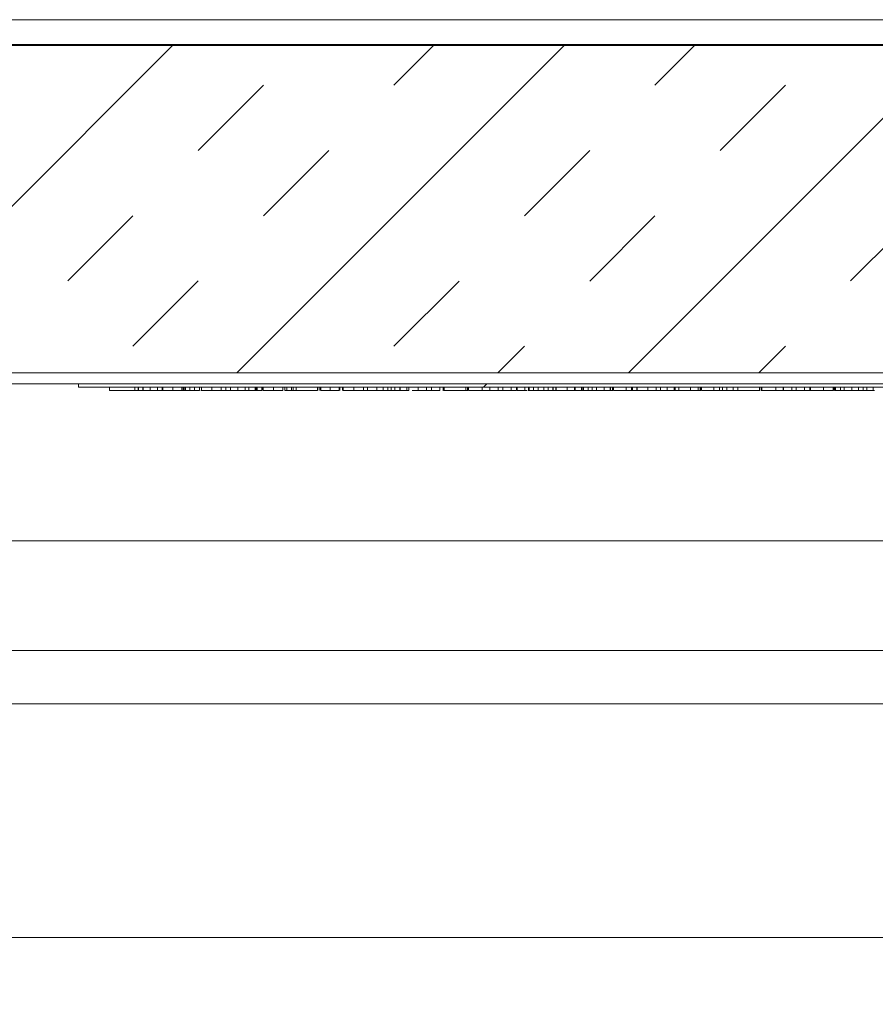
# Model space of a CAD drawing. Units: inches. Extents: x 2 to 195, y -7 to 151.
# Drawn here: x 56 to 58, y 71 to 74 of the extents above; entities that cross this region are included whole.
import ezdxf

# ---------------------------------------------------------------- set-up
doc = ezdxf.new("R2010")
doc.units = ezdxf.units.IN
doc.header["$MEASUREMENT"] = 0
doc.linetypes.add('SLD-Solid', pattern=[0])
pattern_1 = [(45, (0, 0), (-40.5, 40.5), [])]

msp = doc.modelspace()

# ---------------------------------------------------------------- hatches: boundary and pattern name
at = {"linetype": 'SLD-Solid', "lineweight": 0, "ltscale": 18}
h = msp.add_hatch(dxfattribs=at)
h.set_pattern_fill('DIN 201 grey cast iron', scale=18, style=0, pattern_type=2)
h.set_pattern_definition(pattern_1)
edge = h.paths.add_edge_path(flags=0)
edge.add_arc((31.7239543, 73.8197319), 0.1625, 90, 180)
edge.add_line((31.5614543, 73.8197319), (31.5614543, 70.9822319))
edge.add_line((31.5614543, 70.9822319), (31.6399543, 70.9822319))
edge.add_line((31.6399543, 70.9822319), (31.6399543, 73.8197319))
edge.add_arc((31.7239543, 73.8197319), 0.084, 90, 180, ccw=False)
edge.add_line((31.7239543, 73.9037319), (65.5559543, 73.9037319))
edge.add_arc((65.5559543, 73.8197319), 0.084, 0, 90, ccw=False)
edge.add_line((65.6399543, 73.8197319), (65.6399543, 70.9822319))
edge.add_line((65.6399543, 70.9822319), (65.7184543, 70.9822319))
edge.add_line((65.7184543, 70.9822319), (65.7184543, 73.8197319))
edge.add_arc((65.5559543, 73.8197319), 0.1625, 360, 450)
edge.add_line((65.5559543, 73.9822319), (31.7239543, 73.9822319))
h = msp.add_hatch(dxfattribs=at)
h.set_pattern_fill('INSUL', scale=2.25, angle=45, style=0)
h.paths.add_polyline_path([(62.1399543, 73.9064819), (35.1399543, 73.9064819), (35.1399543, 72.9064819), (62.1399543, 72.9064819)], flags=0)
h = msp.add_hatch(dxfattribs=at)
h.set_pattern_fill('DIN 201 grey cast iron', scale=18, style=0, pattern_type=2)
h.set_pattern_definition(pattern_1)
h.paths.add_polyline_path([(65.5774543, 72.9064819), (31.7024543, 72.9064819), (31.7024543, 72.8728819), (65.5774543, 72.8728819)], flags=0)
h = msp.add_hatch(dxfattribs=at)
h.set_pattern_fill('ANSI31', scale=18, style=0)
h.paths.add_polyline_path([(59.4717025, 72.8628819), (59.4717025, 72.8528819), (59.5137498, 72.8528819), (59.5137498, 72.8628819), (59.7650589, 72.8628819), (59.7650589, 72.8528819), (59.8042767, 72.8528819), (59.8042767, 72.8628819), (60.4594123, 72.8628819), (60.4594123, 72.8608819), (60.4754123, 72.8608819), (60.4754123, 72.8628819), (60.7184543, 72.8628819), (60.7184543, 72.8728819), (55.718461, 72.8728819), (55.718461, 72.8628819)], flags=0)

# ---------------------------------------------------------------- linework, layer by layer
at = {"color": 7, "linetype": 'SLD-Solid', "lineweight": 15, "ltscale": 18}
for p, q in [((65.5559543, 73.9822319), (31.7239543, 73.9822319)), ((65.5559543, 73.9037319), (31.7239543, 73.9037319)), ((35.1399543, 73.9064819), (62.1399543, 73.9064819)), ((31.7024543, 72.9064819), (65.5774543, 72.9064819)), ((35.1399543, 72.9064819), (62.1399543, 72.9064819)), ((31.7024543, 72.8728819), (65.5774543, 72.8728819)), ((55.718461, 72.8628819), (55.718461, 72.8728819)), ((55.718461, 72.8728819), (60.7184543, 72.8728819)), ((55.718461, 72.8628819), (59.4717025, 72.8628819)), ((55.8122178, 72.8528819), (55.8122178, 72.8628819)), ((55.8122178, 72.8528819), (55.8897054, 72.8528819)), ((55.8899224, 72.8528819), (55.8899224, 72.8628819)), ((55.899593, 72.8528819), (55.8899224, 72.8528819)), ((55.899593, 72.8528819), (55.899593, 72.8628819)), ((55.9004204, 72.8528819), (55.899593, 72.8528819)), ((55.9004204, 72.8528819), (55.9004204, 72.8628819)), ((55.914411, 72.8528819), (55.9004204, 72.8528819)), ((55.914411, 72.8528819), (55.914411, 72.8628819)), ((55.9147433, 72.8528819), (55.914411, 72.8528819)), ((55.9147433, 72.8528819), (55.9147433, 72.8628819)), ((55.9362548, 72.8528819), (55.9362548, 72.8628819)), ((55.9397542, 72.8528819), (55.9379548, 72.8528819)), ((55.9592312, 72.8528819), (55.9592312, 72.8628819)), ((55.9732557, 72.8528819), (55.9732557, 72.8628819)), ((55.9733235, 72.8528819), (55.9733235, 72.8516319)), ((55.9754258, 72.8528819), (55.9754258, 72.8628819)), ((56.0054077, 72.8528819), (56.0054077, 72.8628819)), ((56.0314019, 72.8528819), (56.0249253, 72.8528819)), ((56.0325615, 72.8528819), (56.0325615, 72.8628819)), ((56.036895, 72.8528819), (56.036895, 72.8628819)), ((56.0402316, 72.8528819), (56.0402316, 72.8628819)), ((56.0432834, 72.8516319), (56.0432834, 72.8528819)), ((56.0444227, 72.8528819), (56.0444227, 72.8628819)), ((56.0574232, 72.8528819), (56.0444227, 72.8528819)), ((56.0478966, 72.8516319), (56.0478966, 72.8528819)), ((56.0514001, 72.8528819), (56.0514001, 72.8516319)), ((56.0574232, 72.8528819), (56.0574232, 72.8628819)), ((56.0713934, 72.8528819), (56.0574232, 72.8528819)), ((56.0615989, 72.8528819), (56.0615989, 72.8516319)), ((56.0713934, 72.8528819), (56.0713934, 72.8628819)), ((56.0868964, 72.8528819), (56.0713934, 72.8528819)), ((56.0868964, 72.8528819), (56.0868964, 72.8628819)), ((56.0962415, 72.8528819), (56.0913316, 72.8528819)), ((56.092593, 72.8528819), (56.092593, 72.8628819)), ((56.1244127, 72.8528819), (56.1244127, 72.8628819)), ((56.1528957, 72.8528819), (56.1528957, 72.8628819)), ((56.1660861, 72.8528819), (56.165747, 72.8528819)), ((56.1674221, 72.8528819), (56.1660861, 72.8528819)), ((56.1674221, 72.8528819), (56.1674221, 72.8628819)), ((56.1813924, 72.8528819), (56.1674221, 72.8528819)), ((56.1813924, 72.8528819), (56.1813924, 72.8628819)), ((56.1817314, 72.8528819), (56.1813924, 72.8528819)), ((56.1817314, 72.8528819), (56.1817314, 72.8628819)), ((56.2032429, 72.8528819), (56.2032429, 72.8628819)), ((56.2124864, 72.8528819), (56.2124864, 72.8516319)), ((56.2262261, 72.8528819), (56.2262261, 72.8628819)), ((56.2374226, 72.8528819), (56.2374226, 72.8628819)), ((56.2564114, 72.8528819), (56.2374226, 72.8528819)), ((56.2564114, 72.8528819), (56.2564114, 72.8628819)), ((56.2592461, 72.8528819), (56.2564114, 72.8528819)), ((56.2592461, 72.8528819), (56.2592461, 72.8628819)), ((56.2627454, 72.8528819), (56.2592461, 72.8528819)), ((56.2627454, 72.8528819), (56.2627454, 72.8628819)), ((56.2767293, 72.8528819), (56.2627454, 72.8528819)), ((56.2767293, 72.8528819), (56.2767293, 72.8628819)), ((56.2784111, 72.8528819), (56.2784111, 72.8628819)), ((56.280744, 72.8528819), (56.280744, 72.8628819)), ((56.2824462, 72.8516319), (56.2824462, 72.8528819)), ((56.3125773, 72.8528819), (56.3125773, 72.8628819)), ((56.3410603, 72.8528819), (56.3410603, 72.8628819)), ((56.3472452, 72.8528819), (56.3472452, 72.8628819)), ((56.3519178, 72.8528819), (56.3472452, 72.8528819)), ((56.3530775, 72.8528819), (56.350637, 72.8528819)), ((56.3530775, 72.8528819), (56.3530775, 72.8628819)), ((56.3670613, 72.8528819), (56.3530775, 72.8528819)), ((56.3670613, 72.8528819), (56.3670613, 72.8628819)), ((56.3727444, 72.8528819), (56.3670613, 72.8528819)), ((56.3727444, 72.8528819), (56.3727444, 72.8628819)), ((56.3867282, 72.8528819), (56.3727444, 72.8528819)), ((56.3819064, 72.8528819), (56.3819064, 72.8628819)), ((56.3825642, 72.8516319), (56.3825642, 72.8528819)), ((56.4067621, 72.8528819), (56.4067621, 72.8516319)), ((56.4462307, 72.8528819), (56.4462307, 72.8628819)), ((56.4514119, 72.8528819), (56.4514119, 72.8628819)), ((56.4552435, 72.8528819), (56.4552435, 72.8628819)), ((56.4569118, 72.8528819), (56.4569118, 72.8628819)), ((56.4853949, 72.8528819), (56.4853949, 72.8628819)), ((56.5125623, 72.8528819), (56.5125623, 72.8628819)), ((56.5147257, 72.8528819), (56.5147257, 72.8628819)), ((56.5224093, 72.8528819), (56.5224093, 72.8628819)), ((56.5250745, 72.8528819), (56.5250745, 72.8628819)), ((56.5568942, 72.8528819), (56.5568942, 72.8628819)), ((56.558094, 72.8528819), (56.558094, 72.8516319)), ((56.5867268, 72.8528819), (56.5867268, 72.8628819)), ((56.5872151, 72.8528819), (56.5872151, 72.8628819)), ((56.598744, 72.8528819), (56.598744, 72.8628819)), ((56.6268947, 72.8528819), (56.6268947, 72.8628819)), ((56.6465752, 72.8528819), (56.6465752, 72.8628819)), ((56.6469075, 72.8528819), (56.6465752, 72.8528819)), ((56.6469075, 72.8528819), (56.6469075, 72.8628819)), ((56.6608845, 72.8528819), (56.6469075, 72.8528819)), ((56.6608845, 72.8528819), (56.6608845, 72.8628819)), ((56.6715454, 72.8528819), (56.6608845, 72.8528819)), ((56.6715454, 72.8528819), (56.6715454, 72.8628819)), ((56.6824096, 72.8528819), (56.6715454, 72.8528819)), ((56.6824096, 72.8528819), (56.6824096, 72.8628819)), ((56.6977294, 72.8528819), (56.6824096, 72.8528819)), ((56.6977294, 72.8528819), (56.6977294, 72.8628819)), ((56.698394, 72.8528819), (56.6977294, 72.8528819)), ((56.698394, 72.8528819), (56.698394, 72.8628819)), ((56.7184252, 72.8528819), (56.7184252, 72.8516319)), ((56.7185628, 72.8528819), (56.7185628, 72.8628819)), ((56.724551, 72.8528819), (56.724551, 72.8628819)), ((56.7535766, 72.8528819), (56.7535766, 72.8628819)), ((56.7788926, 72.8528819), (56.7535766, 72.8528819)), ((56.7555636, 72.8516319), (56.7555636, 72.8528819)), ((56.7788926, 72.8528819), (56.7788926, 72.8628819)), ((56.7935614, 72.8528819), (56.7788926, 72.8528819)), ((56.7862861, 72.8516319), (56.7862861, 72.8528819)), ((56.792372, 72.8528819), (56.792372, 72.8516319)), ((56.7935614, 72.8528819), (56.7935614, 72.8628819)), ((56.8193793, 72.8528819), (56.7935614, 72.8528819)), ((56.8193793, 72.8528819), (56.8193793, 72.8628819)), ((56.8197184, 72.8528819), (56.8193793, 72.8528819)), ((56.8297796, 72.8628819), (56.8297796, 72.8516319)), ((56.8322306, 72.8528819), (56.8322306, 72.8628819)), ((56.8987071, 72.8528819), (56.8322306, 72.8528819)), ((56.8503851, 72.8528819), (56.8500461, 72.8528819)), ((56.9017759, 72.8528819), (56.8937405, 72.8528819)), ((56.8990045, 72.8516319), (56.8990045, 72.8628819)), ((56.9039224, 72.8628819), (56.9039224, 72.8516319)), ((56.9063951, 72.8528819), (56.9063951, 72.8628819)), ((56.9485636, 72.8528819), (56.9485636, 72.8628819)), ((56.9715961, 72.8516319), (56.9715961, 72.8628819)), ((56.9720621, 72.8528819), (56.9720621, 72.8628819)), ((56.9973985, 72.8528819), (56.9720621, 72.8528819)), ((56.9973985, 72.8528819), (56.9973985, 72.8628819)), ((57.0113959, 72.8528819), (56.9973985, 72.8528819)), ((57.0113959, 72.8528819), (57.0113959, 72.8628819)), ((57.0367119, 72.8528819), (57.0113959, 72.8528819)), ((57.0367119, 72.8528819), (57.0367119, 72.8628819)), ((57.053049, 72.8528819), (57.0367119, 72.8528819)), ((57.053049, 72.8528819), (57.053049, 72.8628819)), ((57.0531071, 72.8528819), (57.053049, 72.8528819)), ((57.0550632, 72.8528819), (57.0550632, 72.8628819)), ((57.0785481, 72.8528819), (57.0785481, 72.8628819)), ((57.0806504, 72.8528819), (57.0805042, 72.8528819)), ((57.0899142, 72.8628819), (57.0899142, 72.8516319)), ((57.0915622, 72.8528819), (57.0915622, 72.8628819)), ((57.1050509, 72.8528819), (57.0915622, 72.8528819)), ((57.1050509, 72.8528819), (57.1050509, 72.8628819)), ((57.1190483, 72.8528819), (57.1050509, 72.8528819)), ((57.1190483, 72.8528819), (57.1190483, 72.8628819)), ((57.12956, 72.8528819), (57.1220458, 72.8528819)), ((57.1367146, 72.8528819), (57.1367146, 72.8628819)), ((57.1498847, 72.8528819), (57.1367146, 72.8528819)), ((57.1498847, 72.8528819), (57.1498847, 72.8628819)), ((57.1638821, 72.8528819), (57.1498847, 72.8528819)), ((57.1630372, 72.8528819), (57.1630372, 72.8516319)), ((57.1638821, 72.8528819), (57.1638821, 72.8628819)), ((57.1643975, 72.8528819), (57.1643975, 72.8628819)), ((57.1715939, 72.8528819), (57.1643975, 72.8528819)), ((57.1732397, 72.8628819), (57.1732397, 72.8516319)), ((57.1740478, 72.8528819), (57.1740478, 72.8628819)), ((57.1795477, 72.8528819), (57.1783813, 72.8528819)), ((57.1790527, 72.8528819), (57.1790527, 72.8516319)), ((57.18302, 72.8528819), (57.1795477, 72.8528819)), ((57.2078952, 72.8528819), (57.2078952, 72.8628819)), ((57.230275, 72.8516319), (57.230275, 72.8628819)), ((57.2318956, 72.8528819), (57.2318956, 72.8628819)), ((57.2508843, 72.8528819), (57.2318956, 72.8528819)), ((57.2508843, 72.8528819), (57.2508843, 72.8628819)), ((57.2537122, 72.8528819), (57.2508843, 72.8528819)), ((57.2537122, 72.8528819), (57.2537122, 72.8628819)), ((57.2572184, 72.8528819), (57.2537122, 72.8528819)), ((57.2557061, 72.8516319), (57.2557061, 72.8528819)), ((57.2572184, 72.8528819), (57.2572184, 72.8628819)), ((57.2712158, 72.8528819), (57.2572184, 72.8528819)), ((57.2594089, 72.8528819), (57.2594089, 72.8516319)), ((57.2712158, 72.8528819), (57.2712158, 72.8628819)), ((57.2840603, 72.8528819), (57.2712158, 72.8528819)), ((57.2840603, 72.8528819), (57.2840603, 72.8628819)), ((57.2973931, 72.8528819), (57.2840603, 72.8528819)), ((57.2973931, 72.8528819), (57.2973931, 72.8628819)), ((57.3198947, 72.8528819), (57.3198947, 72.8628819)), ((57.3384059, 72.8528819), (57.3360758, 72.8528819)), ((57.3390309, 72.8516319), (57.3390309, 72.8628819)), ((57.3393852, 72.8628819), (57.3393852, 72.8528819)), ((57.3395616, 72.8528819), (57.3395616, 72.8628819)), ((57.3443568, 72.8528819), (57.3395616, 72.8528819)), ((57.3461877, 72.8628819), (57.3461877, 72.8516319)), ((57.3483981, 72.8528819), (57.3483981, 72.8628819)), ((57.3875623, 72.8528819), (57.3875623, 72.8628819)), ((57.4038791, 72.8528819), (57.4038791, 72.8628819)), ((57.4042046, 72.8528819), (57.4038791, 72.8528819)), ((57.4042046, 72.8528819), (57.4042046, 72.8628819)), ((57.4067003, 72.8528819), (57.4042046, 72.8528819)), ((57.4067003, 72.8528819), (57.4067003, 72.8628819)), ((57.420033, 72.8528819), (57.4067003, 72.8528819)), ((57.420033, 72.8528819), (57.420033, 72.8628819)), ((57.420718, 72.8528819), (57.420033, 72.8528819)), ((57.420718, 72.8528819), (57.420718, 72.8628819)), ((57.4268758, 72.8528819), (57.420718, 72.8528819)), ((57.4532294, 72.8528819), (57.4532294, 72.8628819)), ((57.4783827, 72.8528819), (57.4532294, 72.8528819)), ((57.4783827, 72.8528819), (57.4783827, 72.8628819)), ((57.4917154, 72.8528819), (57.4783827, 72.8528819)), ((57.4917154, 72.8528819), (57.4917154, 72.8628819)), ((57.4964897, 72.8528819), (57.4964897, 72.8516319)), ((57.5118977, 72.8528819), (57.5118977, 72.8628819)), ((57.5337043, 72.8516319), (57.5337043, 72.8628819)), ((57.5360609, 72.8528819), (57.5360609, 72.8628819)), ((57.5363005, 72.8628819), (57.5363005, 72.8516319)), ((57.5372273, 72.8528819), (57.5372273, 72.8628819)), ((57.547549, 72.8528819), (57.547549, 72.8628819)), ((57.5838785, 72.8528819), (57.5838785, 72.8628819)), ((57.5922675, 72.8516319), (57.5922675, 72.8528819)), ((57.6130601, 72.8528819), (57.6015517, 72.8528819)), ((57.6068695, 72.8516319), (57.6068695, 72.8628819)), ((57.6130601, 72.8528819), (57.6130601, 72.8628819)), ((57.61419, 72.8628819), (57.61419, 72.8516319)), ((57.6167154, 72.8528819), (57.6167154, 72.8628819)), ((57.6506676, 72.8528819), (57.6434081, 72.8528819)), ((57.6548828, 72.8528819), (57.6548828, 72.8628819)), ((57.6718709, 72.8528819), (57.6718709, 72.8628819)), ((57.6722032, 72.8528819), (57.6718709, 72.8528819)), ((57.6722032, 72.8528819), (57.6722032, 72.8628819)), ((57.6807006, 72.8528819), (57.6722032, 72.8528819)), ((57.6807006, 72.8528819), (57.6807006, 72.8628819)), ((57.694698, 72.8528819), (57.6807006, 72.8528819)), ((57.694698, 72.8528819), (57.694698, 72.8628819)), ((57.7138834, 72.8528819), (57.694698, 72.8528819)), ((57.7138834, 72.8528819), (57.7138834, 72.8628819)), ((57.7278672, 72.8528819), (57.7138834, 72.8528819)), ((57.7244326, 72.8528819), (57.7244326, 72.8516319)), ((57.7933604, 72.8528819), (57.7268839, 72.8528819)), ((57.7278672, 72.8528819), (57.7278672, 72.8628819)), ((57.7936578, 72.8516319), (57.7936578, 72.8628819)), ((57.79857, 72.8628819), (57.79857, 72.8516319)), ((57.8010484, 72.8528819), (57.8010484, 72.8628819)), ((57.8432169, 72.8528819), (57.8432169, 72.8628819)), ((57.8662494, 72.8516319), (57.8662494, 72.8628819)), ((57.8667154, 72.8528819), (57.8667154, 72.8628819)), ((57.8920518, 72.8528819), (57.8667154, 72.8528819)), ((57.8920518, 72.8528819), (57.8920518, 72.8628819)), ((57.9060492, 72.8528819), (57.8920518, 72.8528819)), ((57.9060492, 72.8528819), (57.9060492, 72.8628819)), ((57.9313652, 72.8528819), (57.9060492, 72.8528819)), ((57.9313652, 72.8528819), (57.9313652, 72.8628819)), ((57.9477023, 72.8528819), (57.9313652, 72.8528819)), ((57.9477023, 72.8528819), (57.9477023, 72.8628819)), ((57.9488416, 72.8628819), (57.9488416, 72.8516319)), ((57.972099, 72.8528819), (57.9795355, 72.8528819)), ((57.9889553, 72.8528819), (57.9889553, 72.8628819)), ((58.0188015, 72.8516319), (58.0188015, 72.8628819)), ((58.019934, 72.8528819), (58.019934, 72.8628819)), ((58.0207885, 72.8528819), (58.0207885, 72.8628819)), ((58.0228705, 72.8528819), (58.0228705, 72.8628819)), ((58.0255086, 72.8528819), (58.0228705, 72.8528819)), ((58.0255086, 72.8528819), (58.0255086, 72.8628819)), ((58.0406385, 72.8528819), (58.0255086, 72.8528819)), ((58.0406385, 72.8528819), (58.0406385, 72.8628819)), ((58.0520182, 72.8528819), (58.0406385, 72.8528819)), ((58.0520182, 72.8528819), (58.0520182, 72.8628819)), ((58.0729804, 72.8528819), (58.0707628, 72.8528819)), ((58.0756184, 72.8528819), (58.0756184, 72.8628819)), ((58.1102254, 72.8528819), (58.0952378, 72.8528819)), ((58.0956041, 72.8528819), (58.0956041, 72.8628819)), ((58.1102254, 72.8528819), (58.1102254, 72.8628819)), ((58.1213338, 72.8528819), (58.1102254, 72.8528819)), ((58.1213338, 72.8528819), (58.1213338, 72.8628819)), ((58.1406412, 72.8528819), (58.1406412, 72.8628819)), ((62.0027538, 72.3947371), (33.6399543, 72.3947371)), ((33.7834463, 72.0607319), (62.0225113, 72.0607319)), ((62.1176408, 71.8982319), (33.7834463, 71.8982319)), ((58.6159878, 71.1857319), (33.7834463, 71.1857319))]:
    msp.add_line(p, q, dxfattribs=at)
for points, knots in [([(55.9362548, 72.8528819), (55.9338923, 72.8528819), (55.9290275, 72.8528819), (55.9228514, 72.8528819), (55.9177876, 72.8528819), (55.9157411, 72.8528819), (55.9147433, 72.8528819)], [0, 0, 0, 0, 0.273060428, 0.562280488, 0.786602233, 1, 1, 1, 1]), ([(55.9592312, 72.8528819), (55.9592167, 72.8528819), (55.9591866, 72.8528819), (55.9574214, 72.8528819), (55.9537452, 72.8528819), (55.949427, 72.8528819), (55.9433944, 72.8528819), (55.9388052, 72.8528819), (55.9362548, 72.8528819)], [0, 0, 0, 0, 0.209747453, 0.436396629, 0.55169564, 0.675140333, 0.819459443, 1, 1, 1, 1]), ([(55.9740312, 72.8528819), (55.9740888, 72.8528819), (55.9741903, 72.8528819), (55.971984, 72.8528819), (55.9683252, 72.8528819), (55.9626418, 72.8528819), (55.9582531, 72.8528819), (55.955759, 72.8528819)], [0, 0, 0, 0, 0.208061278, 0.3661818673, 0.5330750954, 0.7346359114, 1, 1, 1, 1]), ([(56.0054077, 72.8528819), (56.0018372, 72.8528819), (55.9953736, 72.8528819), (55.9866544, 72.8528819), (55.9798707, 72.8528819), (55.9758823, 72.8528819), (55.9755886, 72.8528819), (55.9754258, 72.8528819)], [0, 0, 0, 0, 0.220675477, 0.399485784, 0.557641384, 0.754992109, 1, 1, 1, 1]), ([(56.0325615, 72.8528819), (56.0325484, 72.8528819), (56.0325206, 72.8528819), (56.0293833, 72.8528819), (56.0243021, 72.8528819), (56.0193795, 72.8528819), (56.0129216, 72.8528819), (56.0080885, 72.8528819), (56.0054077, 72.8528819)], [0, 0, 0, 0, 0.207256515, 0.439828906, 0.544311769, 0.66609817, 0.814796751, 1, 1, 1, 1]), ([(56.036895, 72.8528819), (56.0364133, 72.8528819), (56.0355417, 72.8528819), (56.0343899, 72.8528819), (56.0335691, 72.8528819), (56.032446, 72.8528819), (56.0325092, 72.8528819), (56.0325615, 72.8528819)], [0, 0, 0, 0, 0.148473442, 0.268626942, 0.375936782, 0.483931599, 1, 1, 1, 1]), ([(56.0402316, 72.8528819), (56.0400296, 72.8528819), (56.0395904, 72.8528819), (56.0384672, 72.8528819), (56.0375377, 72.8528819), (56.036895, 72.8528819)], [0, 0, 0, 0, 0.208036374, 0.452368319, 1, 1, 1, 1]), ([(56.045191, 72.8528819), (56.0448859, 72.8528819), (56.0436859, 72.8528819), (56.0412442, 72.8528819), (56.0391688, 72.8528819), (56.0387329, 72.8528819)], [0, 0, 0, 0, 0.212127558, 0.834524613, 1, 1, 1, 1]), ([(56.1244127, 72.8528819), (56.1212858, 72.8528819), (56.115484, 72.8528819), (56.1077565, 72.8528819), (56.1019644, 72.8528819), (56.093433, 72.8528819), (56.0929699, 72.8528819), (56.092593, 72.8528819)], [0, 0, 0, 0, 0.143200351, 0.265708058, 0.380027222, 0.49544092, 1, 1, 1, 1]), ([(56.1528957, 72.8528819), (56.1526565, 72.8528819), (56.1521382, 72.8528819), (56.1477048, 72.8528819), (56.1409638, 72.8528819), (56.1333976, 72.8528819), (56.1276016, 72.8528819), (56.1244127, 72.8528819)], [0, 0, 0, 0, 0.220066625, 0.476746217, 0.624788741, 0.79356506, 1, 1, 1, 1]), ([(56.165747, 72.8528819), (56.1651602, 72.8528819), (56.1619601, 72.8528819), (56.1575181, 72.8528819), (56.1533894, 72.8528819), (56.1520398, 72.8528819), (56.1517428, 72.8528819)], [0, 0, 0, 0, 0.103423544, 0.563953743, 0.904039566, 1, 1, 1, 1]), ([(56.2032429, 72.8528819), (56.2008811, 72.8528819), (56.1960162, 72.8528819), (56.1898395, 72.8528819), (56.1847738, 72.8528819), (56.1827284, 72.8528819), (56.1817314, 72.8528819)], [0, 0, 0, 0, 0.272988459, 0.562289216, 0.786648855, 1, 1, 1, 1]), ([(56.1935839, 72.8528819), (56.1934064, 72.8528819), (56.1931489, 72.8528819), (56.1891679, 72.8528819), (56.1855788, 72.8528819), (56.1827569, 72.8528819), (56.1817509, 72.8528819)], [0, 0, 0, 0, 0.471981765, 0.684850919, 0.887643944, 1, 1, 1, 1]), ([(56.2262261, 72.8528819), (56.2262116, 72.8528819), (56.2261815, 72.8528819), (56.2244156, 72.8528819), (56.2207384, 72.8528819), (56.2164188, 72.8528819), (56.2103845, 72.8528819), (56.2057941, 72.8528819), (56.2032429, 72.8528819)], [0, 0, 0, 0, 0.209720753, 0.436345578, 0.551640612, 0.675091886, 0.819429797, 1, 1, 1, 1]), ([(56.2371921, 72.8528819), (56.2358583, 72.8528819), (56.2324033, 72.8528819), (56.224863, 72.8528819), (56.2188294, 72.8528819), (56.2155788, 72.8528819)], [0, 0, 0, 0, 0.224823118, 0.582377333, 1, 1, 1, 1]), ([(56.233062, 72.8528819), (56.2331747, 72.8528819), (56.233363, 72.8528819), (56.230942, 72.8528819), (56.2299696, 72.8528819)], [0, 0, 0, 0, 0.5983191285, 1, 1, 1, 1]), ([(56.3125773, 72.8528819), (56.3094509, 72.8528819), (56.3036493, 72.8528819), (56.2959217, 72.8528819), (56.2901279, 72.8528819), (56.2815905, 72.8528819), (56.2811238, 72.8528819), (56.280744, 72.8528819)], [0, 0, 0, 0, 0.143170964, 0.2656800384, 0.3800159013, 0.4954469416, 1, 1, 1, 1]), ([(56.3410603, 72.8528819), (56.3408204, 72.8528819), (56.3403005, 72.8528819), (56.3358638, 72.8528819), (56.3291229, 72.8528819), (56.3215589, 72.8528819), (56.3157647, 72.8528819), (56.3125773, 72.8528819)], [0, 0, 0, 0, 0.220090915, 0.476823993, 0.624884131, 0.793641919, 1, 1, 1, 1]), ([(56.4462307, 72.8528819), (56.4460424, 72.8528819), (56.4456893, 72.8528819), (56.4417328, 72.8528819), (56.4358703, 72.8528819), (56.4300377, 72.8528819), (56.4225661, 72.8528819), (56.414094, 72.8528819), (56.4056278, 72.8528819), (56.3981804, 72.8528819), (56.3923521, 72.8528819), (56.3864719, 72.8528819), (56.3824656, 72.8528819), (56.3821008, 72.8528819), (56.3819064, 72.8528819)], [0, 0, 0, 0, 0.139380792, 0.261469215, 0.317178419, 0.372417038, 0.43166554, 0.500149861, 0.568281675, 0.627388975, 0.682630006, 0.73840404, 0.860603493, 1, 1, 1, 1]), ([(56.4853949, 72.8528819), (56.4812532, 72.8528819), (56.4733485, 72.8528819), (56.4636489, 72.8528819), (56.457776, 72.8528819), (56.4572115, 72.8528819), (56.4569118, 72.8528819)], [0, 0, 0, 0, 0.292378711, 0.558024995, 0.765324306, 1, 1, 1, 1]), ([(56.5125623, 72.8528819), (56.5124711, 72.8528819), (56.5122791, 72.8528819), (56.5098425, 72.8528819), (56.505424, 72.8528819), (56.500377, 72.8528819), (56.4934967, 72.8528819), (56.4882899, 72.8528819), (56.4853949, 72.8528819)], [0, 0, 0, 0, 0.196312186, 0.413356365, 0.528609368, 0.656434835, 0.808977471, 1, 1, 1, 1]), ([(56.5568942, 72.8528819), (56.5537689, 72.8528819), (56.5479669, 72.8528819), (56.5402419, 72.8528819), (56.5344535, 72.8528819), (56.5259328, 72.8528819), (56.5254595, 72.8528819), (56.5250745, 72.8528819)], [0, 0, 0, 0, 0.142990675, 0.265449962, 0.379889723, 0.495519322, 1, 1, 1, 1]), ([(56.5867268, 72.8528819), (56.5865159, 72.8528819), (56.5862551, 72.8528819), (56.5785961, 72.8528819), (56.5730947, 72.8528819), (56.5656132, 72.8528819), (56.5599717, 72.8528819), (56.5568942, 72.8528819)], [0, 0, 0, 0, 0.486718234, 0.601504203, 0.717723279, 0.846019219, 1, 1, 1, 1]), ([(56.6048814, 72.8528819), (56.6042461, 72.8528819), (56.6030453, 72.8528819), (56.5992084, 72.8528819), (56.5944159, 72.8528819), (56.5906269, 72.8528819), (56.5884121, 72.8528819), (56.5882391, 72.8528819)], [0, 0, 0, 0, 0.270902335, 0.512077039, 0.73565953, 0.97935495, 1, 1, 1, 1]), ([(56.6268947, 72.8528819), (56.6240333, 72.8528819), (56.6186763, 72.8528819), (56.6116813, 72.8528819), (56.6066164, 72.8528819), (56.5995352, 72.8528819), (56.599097, 72.8528819), (56.598744, 72.8528819)], [0, 0, 0, 0, 0.138710699, 0.259681564, 0.376823386, 0.497980045, 1, 1, 1, 1]), ([(56.6465752, 72.8528819), (56.6454422, 72.8528819), (56.6431699, 72.8528819), (56.6363467, 72.8528819), (56.6304676, 72.8528819), (56.6268947, 72.8528819)], [0, 0, 0, 0, 0.280624941, 0.562824474, 1, 1, 1, 1]), ([(56.7185628, 72.8528819), (56.7159293, 72.8528819), (56.7107116, 72.8528819), (56.7036396, 72.8528819), (56.7002421, 72.8528819), (56.698394, 72.8528819)], [0, 0, 0, 0, 0.317292154, 0.62865005, 1, 1, 1, 1]), ([(56.724551, 72.8528819), (56.7236271, 72.8528819), (56.721688, 72.8528819), (56.7196367, 72.8528819), (56.7185628, 72.8528819)], [0, 0, 0, 0, 0.476462671, 1, 1, 1, 1]), ([(56.7531155, 72.8528819), (56.7518731, 72.8528819), (56.7465145, 72.8528819), (56.739959, 72.8528819), (56.7362969, 72.8528819), (56.7350558, 72.8528819)], [0, 0, 0, 0, 0.16633977, 0.717470496, 1, 1, 1, 1]), ([(56.9485636, 72.8528819), (56.9438918, 72.8528819), (56.9350359, 72.8528819), (56.9239536, 72.8528819), (56.9125967, 72.8528819), (56.9089722, 72.8528819), (56.9063951, 72.8528819)], [0, 0, 0, 0, 0.199310664, 0.377811367, 0.557619572, 1, 1, 1, 1]), ([(56.9715122, 72.8528819), (56.9715394, 72.8528819), (56.9719152, 72.8528819), (56.9705671, 72.8528819), (56.9669774, 72.8528819), (56.9624583, 72.8528819), (56.9561125, 72.8528819), (56.9512627, 72.8528819), (56.9485636, 72.8528819)], [0, 0, 0, 0, 0.0215634271, 0.2971499618, 0.4390827884, 0.5925001306, 0.7732146206, 1, 1, 1, 1]), ([(57.0785481, 72.8528819), (57.0785336, 72.8528819), (57.0785034, 72.8528819), (57.07669, 72.8528819), (57.0729289, 72.8528819), (57.0685119, 72.8528819), (57.0623528, 72.8528819), (57.057669, 72.8528819), (57.0550632, 72.8528819)], [0, 0, 0, 0, 0.207758559, 0.432622199, 0.54763894, 0.671577213, 0.817282093, 1, 1, 1, 1]), ([(57.0860594, 72.8528819), (57.085465, 72.8528819), (57.0830849, 72.8528819), (57.0796319, 72.8528819), (57.0776839, 72.8528819), (57.0767103, 72.8528819)], [0, 0, 0, 0, 0.142736751, 0.571525042, 1, 1, 1, 1]), ([(57.1367146, 72.8528819), (57.1360795, 72.8528819), (57.1348793, 72.8528819), (57.1310425, 72.8528819), (57.1262484, 72.8528819), (57.122506, 72.8528819), (57.1203401, 72.8528819), (57.1202148, 72.8528819)], [0, 0, 0, 0, 0.272599875, 0.515148718, 0.739939529, 0.984948759, 1, 1, 1, 1]), ([(57.2078952, 72.8528819), (57.2036216, 72.8528819), (57.195228, 72.8528819), (57.1847041, 72.8528819), (57.1771678, 72.8528819), (57.1751143, 72.8528819), (57.1740478, 72.8528819)], [0, 0, 0, 0, 0.28170662, 0.553286238, 0.768002271, 1, 1, 1, 1]), ([(57.2300399, 72.8528819), (57.2299584, 72.8528819), (57.2298281, 72.8528819), (57.2266484, 72.8528819), (57.2222385, 72.8528819), (57.2157326, 72.8528819), (57.210732, 72.8528819), (57.2078952, 72.8528819)], [0, 0, 0, 0, 0.240684441, 0.384763654, 0.544224252, 0.741444013, 1, 1, 1, 1]), ([(57.3198947, 72.8528819), (57.3173689, 72.8528819), (57.3121667, 72.8528819), (57.3039181, 72.8528819), (57.2997355, 72.8528819), (57.2973931, 72.8528819)], [0, 0, 0, 0, 0.293396127, 0.604277176, 1, 1, 1, 1]), ([(57.3080471, 72.8528819), (57.3055211, 72.8528819), (57.3028498, 72.8528819), (57.3004917, 72.8528819), (57.3003634, 72.8528819)], [0, 0, 0, 0, 0.945615844, 1, 1, 1, 1]), ([(57.3386523, 72.8528819), (57.3387037, 72.8528819), (57.3387935, 72.8528819), (57.3364914, 72.8528819), (57.3327308, 72.8528819), (57.3269249, 72.8528819), (57.3224435, 72.8528819), (57.3198947, 72.8528819)], [0, 0, 0, 0, 0.2093847498, 0.365530795, 0.5316767621, 0.7336414883, 1, 1, 1, 1]), ([(57.3315321, 72.8528819), (57.3315008, 72.8528819), (57.3314358, 72.8528819), (57.3299434, 72.8528819), (57.3272787, 72.8528819), (57.3265543, 72.8528819)], [0, 0, 0, 0, 0.402190668, 0.837494311, 1, 1, 1, 1]), ([(57.3875623, 72.8528819), (57.3817356, 72.8528819), (57.3700049, 72.8528819), (57.3552874, 72.8528819), (57.3510911, 72.8528819), (57.3483981, 72.8528819)], [0, 0, 0, 0, 0.2612030179, 0.525866135, 1, 1, 1, 1]), ([(57.4038791, 72.8528819), (57.4035028, 72.8528819), (57.4027295, 72.8528819), (57.3985708, 72.8528819), (57.3933288, 72.8528819), (57.3895541, 72.8528819), (57.3875623, 72.8528819)], [0, 0, 0, 0, 0.252048172, 0.518071195, 0.745717113, 1, 1, 1, 1]), ([(57.4532294, 72.8528819), (57.4518132, 72.8528819), (57.4491092, 72.8528819), (57.4415041, 72.8528819), (57.4317217, 72.8528819), (57.4240958, 72.8528819), (57.420718, 72.8528819)], [0, 0, 0, 0, 0.203745615, 0.388998867, 0.729358895, 1, 1, 1, 1]), ([(57.5118977, 72.8528819), (57.5091996, 72.8528819), (57.5038542, 72.8528819), (57.4974662, 72.8528819), (57.4933626, 72.8528819), (57.4920126, 72.8528819), (57.4917154, 72.8528819)], [0, 0, 0, 0, 0.343609736, 0.680734455, 0.929716256, 1, 1, 1, 1]), ([(57.5335565, 72.8528819), (57.5333727, 72.8528819), (57.5331059, 72.8528819), (57.5291647, 72.8528819), (57.5247599, 72.8528819), (57.518771, 72.8528819), (57.5143052, 72.8528819), (57.5118977, 72.8528819)], [0, 0, 0, 0, 0.348321235, 0.505425132, 0.65510643, 0.814074292, 1, 1, 1, 1]), ([(57.547549, 72.8528819), (57.5460842, 72.8528819), (57.5406338, 72.8528819), (57.5386662, 72.8528819), (57.5372273, 72.8528819)], [0, 0, 0, 0, 0.268751734, 1, 1, 1, 1]), ([(57.5838785, 72.8528819), (57.5802367, 72.8528819), (57.5734969, 72.8528819), (57.5642361, 72.8528819), (57.5564343, 72.8528819), (57.5505046, 72.8528819), (57.5485874, 72.8528819), (57.547549, 72.8528819)], [0, 0, 0, 0, 0.211319974, 0.391080315, 0.556231485, 0.759647877, 1, 1, 1, 1]), ([(57.6065759, 72.8528819), (57.6065208, 72.8528819), (57.6064297, 72.8528819), (57.6032197, 72.8528819), (57.598681, 72.8528819), (57.5919884, 72.8528819), (57.5868294, 72.8528819), (57.5838785, 72.8528819)], [0, 0, 0, 0, 0.212858193, 0.351747728, 0.513323445, 0.72162655, 1, 1, 1, 1]), ([(57.6548828, 72.8528819), (57.6519358, 72.8528819), (57.6462762, 72.8528819), (57.6361938, 72.8528819), (57.6233984, 72.8528819), (57.6193927, 72.8528819), (57.6167154, 72.8528819)], [0, 0, 0, 0, 0.1343315062, 0.2579824521, 0.5040772444, 1, 1, 1, 1]), ([(57.6718709, 72.8528819), (57.6711896, 72.8528819), (57.6698326, 72.8528819), (57.665137, 72.8528819), (57.6600484, 72.8528819), (57.6566215, 72.8528819), (57.6548828, 72.8528819)], [0, 0, 0, 0, 0.275691815, 0.549187736, 0.771275219, 1, 1, 1, 1]), ([(57.8432169, 72.8528819), (57.8385451, 72.8528819), (57.8296892, 72.8528819), (57.8186069, 72.8528819), (57.80725, 72.8528819), (57.8036255, 72.8528819), (57.8010484, 72.8528819)], [0, 0, 0, 0, 0.199310664, 0.377811367, 0.557619572, 1, 1, 1, 1]), ([(57.8661655, 72.8528819), (57.8661928, 72.8528819), (57.8665685, 72.8528819), (57.8652204, 72.8528819), (57.8616307, 72.8528819), (57.8571116, 72.8528819), (57.8507658, 72.8528819), (57.845916, 72.8528819), (57.8432169, 72.8528819)], [0, 0, 0, 0, 0.021563427, 0.297149962, 0.439082788, 0.592500131, 0.773214621, 1, 1, 1, 1]), ([(57.9889553, 72.8528819), (57.9831205, 72.8528819), (57.9718478, 72.8528819), (57.9585869, 72.8528819), (57.9503692, 72.8528819), (57.9493581, 72.8528819), (57.9488416, 72.8528819)], [0, 0, 0, 0, 0.257971211, 0.498394502, 0.743754049, 1, 1, 1, 1]), ([(58.0188015, 72.8528819), (58.0186571, 72.8528819), (58.0183858, 72.8528819), (58.0157398, 72.8528819), (58.0113455, 72.8528819), (58.0051919, 72.8528819), (57.997524, 72.8528819), (57.9919319, 72.8528819), (57.9889553, 72.8528819)], [0, 0, 0, 0, 0.185808422, 0.348938575, 0.499615755, 0.650456144, 0.813944005, 1, 1, 1, 1]), ([(58.0756184, 72.8528819), (58.0700307, 72.8528819), (58.0600191, 72.8528819), (58.053125, 72.8528819), (58.0500786, 72.8528819)], [0, 0, 0, 0, 0.558118855, 1, 1, 1, 1]), ([(58.0956041, 72.8528819), (58.0955025, 72.8528819), (58.0953155, 72.8528819), (58.0932094, 72.8528819), (58.0892389, 72.8528819), (58.0830783, 72.8528819), (58.0782703, 72.8528819), (58.0756184, 72.8528819)], [0, 0, 0, 0, 0.205286661, 0.378227762, 0.53920742, 0.745854804, 1, 1, 1, 1]), ([(58.1442355, 72.8528819), (58.1410807, 72.8528819), (58.1349649, 72.8528819), (58.1266157, 72.8528819), (58.1231217, 72.8528819), (58.1213338, 72.8528819)], [0, 0, 0, 0, 0.342211256, 0.663383956, 1, 1, 1, 1]), ([(58.1442626, 72.8528819), (58.1442003, 72.8528819), (58.1427567, 72.8528819), (58.1411596, 72.8528819), (58.1408235, 72.8528819), (58.1406412, 72.8528819)], [0, 0, 0, 0, 0.0202394784, 0.4688786893, 1, 1, 1, 1])]:
    msp.add_open_spline(points, degree=3, knots=knots, dxfattribs=at)

doc.saveas('drawing.dxf')
